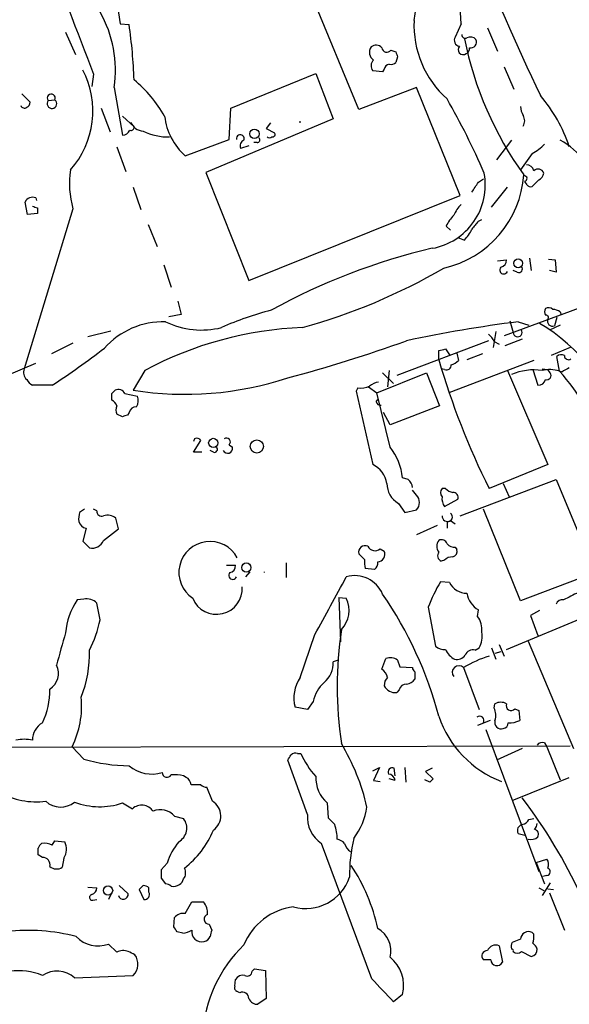
# Model space of a CAD drawing. Extents: x 0 to 1047, y 4 to 880.
# Drawn here: x 550 to 606, y 353 to 454 of the extents above; entities that cross this region are included whole.
import ezdxf

# ---------------------------------------------------------------- set-up
doc = ezdxf.new("R2010")
doc.units = 0
doc.header["$MEASUREMENT"] = 0
doc.layers.add('MAIN', color=5, linetype='CONTINUOUS')

msp = doc.modelspace()

# ---------------------------------------------------------------- linework, layer by layer
at = {"layer": 'MAIN'}
for p, q in [((584.7927, 445.1773), (577.9347, 461.8567)), ((559.7313, 458.1313), (560.324, 453.9827)), ((560.324, 453.9827), (561.2553, 453.898)), ((595.2913, 453.9827), (594.6987, 452.628)), ((598.0007, 453.5593), (599.0167, 451.1887)), ((554.736, 453.136), (555.752, 450.85)), ((588.0947, 451.2733), (588.6027, 451.104)), ((588.772, 450.596), (588.6027, 450.0033)), ((599.694, 449.58), (600.71, 447.294)), ((557.6147, 448.818), (557.4453, 447.548)), ((571.6693, 445.3467), (580.39, 448.9027)), ((580.39, 448.9027), (582.168, 444.246)), ((587.248, 449.072), (586.232, 449.1567)), ((587.4173, 449.326), (587.248, 449.072)), ((559.7313, 447.4633), (560.578, 442.5527)), ((590.7193, 447.4633), (584.7927, 445.1773)), ((595.2067, 436.372), (590.7193, 447.4633)), ((550.2487, 446.786), (551.0953, 445.9393)), ((552.958, 446.1087), (553.6353, 446.1933)), ((558.3767, 445.3467), (559.308, 442.8913)), ((560.578, 444.5), (561.7633, 443.3993)), ((571.5, 442.1293), (571.6693, 445.3467)), ((582.168, 444.246), (569.1293, 438.7427)), ((575.7333, 443.8227), (575.31, 443.23)), ((575.31, 443.23), (576.1567, 442.8067)), ((567.0127, 440.436), (571.5, 442.1293)), ((573.532, 441.452), (572.6853, 441.198)), ((574.3787, 441.7907), (574.04, 441.7907)), ((600.456, 442.0447), (598.932, 440.0127)), ((559.9853, 441.3673), (560.9167, 438.8273)), ((602.5727, 440.69), (601.3873, 438.9967)), ((569.1293, 438.7427), (573.532, 427.6513)), ((597.0693, 437.7267), (597.5773, 438.0653)), ((602.0647, 437.4727), (601.8107, 437.8113)), ((603.25, 437.9807), (602.5727, 437.3033)), ((561.6787, 437.2187), (562.4407, 434.9327)), ((573.532, 427.6513), (595.2067, 436.372)), ((598.424, 435.1867), (600.0327, 437.2187)), ((550.8413, 434.4247), (550.5873, 435.6947)), ((551.688, 436.118), (551.7727, 435.864)), ((555.498, 435.0173), (550.5027, 418.592)), ((551.8573, 434.5093), (550.8413, 434.4247)), ((551.8573, 435.102), (551.8573, 434.5093)), ((563.2027, 433.4087), (564.134, 431.1227)), ((597.0693, 433.7473), (597.408, 433.9167)), ((593.7673, 433.2393), (594.1907, 432.816)), ((594.9527, 432.054), (595.63, 431.8)), ((599.0167, 429.6833), (599.948, 429.768)), ((602.3187, 429.9373), (602.488, 428.6673)), ((604.266, 429.8527), (604.9433, 429.768)), ((604.9433, 429.768), (605.028, 428.498)), ((564.8113, 429.26), (565.5733, 426.974)), ((601.0487, 428.498), (600.6253, 428.6673)), ((605.028, 428.498), (604.3507, 428.6673)), ((566.2507, 425.5347), (566.5893, 424.18)), ((608.838, 425.3653), (599.694, 421.9787)), ((605.4513, 424.434), (605.536, 424.18)), ((566.5893, 424.18), (565.3193, 423.926)), ((600.2867, 423.5027), (600.6253, 422.3173)), ((601.1333, 423.418), (602.234, 423.0793)), ((605.1127, 423.8413), (604.8587, 422.9947)), ((557.022, 421.894), (559.3927, 422.4867)), ((598.8473, 422.402), (598.5933, 420.7933)), ((605.4513, 423.0793), (604.3507, 422.5713)), ((555.498, 421.2167), (553.2967, 420.116)), ((598.0853, 421.4707), (588.6873, 417.9147)), ((598.678, 421.386), (599.186, 421.132)), ((601.5567, 421.64), (599.7787, 420.9627)), ((593.0053, 419.5233), (593.0053, 420.4547)), ((593.6827, 420.624), (594.106, 420.0313)), ((594.868, 420.2007), (595.0373, 419.4387)), ((606.4673, 420.7933), (604.52, 419.9467)), ((548.7247, 417.9147), (551.688, 419.1847)), ((602.742, 419.4387), (594.0213, 416.1367)), ((597.4927, 420.116), (595.884, 419.5233)), ((605.3667, 418.338), (605.1127, 419.862)), ((562.864, 418.4227), (561.6787, 416.3907)), ((587.9253, 418.4227), (587.756, 416.7293)), ((593.598, 418.5073), (593.2593, 418.592)), ((600.0327, 418.4227), (604.1813, 408.7707)), ((602.6573, 418.5073), (603.1653, 416.8987)), ((603.5887, 418.592), (604.1813, 418.5073)), ((604.4353, 418.1687), (604.1813, 418.5073)), ((605.6207, 418.2533), (605.3667, 418.338)), ((586.6553, 416.1367), (591.7353, 418.1687)), ((587.248, 418.1687), (588.3487, 417.068)), ((591.7353, 418.1687), (593.09, 414.782)), ((553.3813, 416.8987), (551.3493, 416.8987)), ((559.4773, 416.052), (559.816, 416.3907)), ((584.708, 416.6447), (584.5387, 416.306)), ((584.5387, 416.306), (586.232, 408.7707)), ((585.8087, 416.7293), (586.6553, 416.1367)), ((560.832, 416.052), (562.102, 415.798)), ((586.5707, 415.2053), (586.74, 415.4593)), ((588.01, 410.5487), (586.6553, 416.1367)), ((593.09, 414.782), (588.01, 412.8347)), ((560.578, 413.6813), (559.9853, 413.9353)), ((561.2553, 414.1047), (561.086, 413.8507)), ((588.01, 412.8347), (587.3327, 414.1047)), ((567.944, 411.3953), (567.8593, 411.1413)), ((567.8593, 410.0407), (568.6213, 411.226)), ((569.8913, 410.0407), (569.5527, 410.21)), ((571.5, 410.8027), (571.8387, 410.5487)), ((568.706, 410.0407), (567.8593, 410.0407)), ((604.1813, 408.7707), (598.17, 406.3153)), ((589.8727, 407.2467), (589.28, 407.416)), ((595.2067, 403.5213), (605.028, 407.2467)), ((605.028, 407.2467), (608.9227, 397.8487)), ((590.7193, 405.638), (590.296, 406.146)), ((593.6827, 406.3153), (593.344, 406.3153)), ((599.6093, 406.8233), (600.202, 405.4687)), ((593.598, 404.4527), (594.9527, 405.2147)), ((556.6833, 404.1987), (556.1753, 403.86)), ((557.9533, 404.0293), (557.6147, 404.1987)), ((588.8567, 404.7913), (589.534, 403.86)), ((589.534, 403.86), (590.7193, 404.114)), ((601.3873, 394.8007), (597.5773, 404.1987)), ((560.1547, 402.1667), (559.9007, 403.2673)), ((556.8527, 402.2513), (556.514, 400.8967)), ((558.6307, 400.9813), (560.1547, 402.1667)), ((592.836, 402.5053), (590.7193, 401.574)), ((593.852, 402.9287), (593.852, 402.2513)), ((594.1907, 403.0133), (594.6987, 402.6747)), ((556.514, 400.8967), (557.1913, 400.2193)), ((586.994, 400.1347), (587.4173, 399.8807)), ((594.6987, 400.304), (594.868, 400.05)), ((585.3853, 399.034), (584.7927, 399.6267)), ((571.246, 398.4413), (572.1773, 398.4413)), ((577.342, 398.6953), (577.342, 397.1713)), ((586.4013, 398.018), (585.47, 398.1027)), ((593.598, 398.9493), (593.2593, 398.8647)), ((573.6167, 397.764), (573.1933, 397.256)), ((609.1767, 397.764), (601.3873, 394.8007)), ((594.106, 396.6633), (593.1747, 396.748)), ((556.5987, 394.97), (555.9213, 394.8853)), ((582.7607, 395.1393), (582.93, 390.5673)), ((582.7607, 395.1393), (583.5227, 395.0547)), ((558.292, 392.8533), (557.9533, 394.5467)), ((591.9047, 394.1233), (592.6667, 390.144)), ((596.9847, 393.192), (597.0693, 393.8693)), ((599.948, 389.8053), (608.33, 393.2767)), ((603.3347, 393.7847), (602.4033, 393.2767)), ((602.4033, 393.2767), (603.1653, 391.2447)), ((578.7813, 386.9267), (580.3053, 391.3293)), ((596.7307, 389.7207), (597.154, 389.9747)), ((598.424, 389.9747), (598.8473, 388.7893)), ((599.186, 390.3133), (599.694, 389.128)), ((602.1493, 390.652), (606.806, 379.6453)), ((599.3553, 389.5513), (598.7627, 389.382)), ((582.676, 388.7047), (582.168, 388.5353)), ((587.1633, 387.7733), (587.5867, 388.874)), ((588.772, 388.7047), (589.026, 388.0273)), ((589.026, 388.0273), (590.296, 387.9427)), ((595.5453, 387.9427), (597.154, 383.6247)), ((590.55, 387.5193), (590.55, 386.7573)), ((588.9413, 385.6567), (588.6873, 385.4027)), ((579.5433, 383.6247), (578.2733, 383.8787)), ((580.136, 384.4713), (579.5433, 383.6247)), ((598.678, 383.794), (598.7627, 384.2173)), ((600.7947, 383.7093), (601.218, 383.54)), ((601.218, 383.54), (601.3027, 382.524)), ((598.2547, 382.524), (596.9847, 382.016)), ((597.8313, 381.5927), (603.25, 367.03)), ((531.0293, 379.73), (606.4673, 379.8993)), ((556.5987, 378.5447), (555.4133, 379.8147)), ((603.8427, 380.238), (604.0967, 379.8147)), ((604.0967, 379.8147), (605.4513, 376.428)), ((578.5273, 379.1373), (578.866, 379.1373)), ((601.5567, 379.6453), (598.932, 378.46)), ((579.5433, 372.872), (577.5113, 378.46)), ((567.0973, 376.682), (566.8433, 376.8513)), ((586.232, 377.3593), (586.9093, 377.698)), ((586.9093, 377.698), (586.3167, 376.3433)), ((588.518, 376.8513), (588.4333, 377.6133)), ((589.534, 377.698), (589.6187, 376.174)), ((592.328, 377.6133), (591.6507, 377.2747)), ((591.6507, 377.2747), (592.4127, 376.5127)), ((568.6213, 375.92), (567.6053, 375.92)), ((586.3167, 376.3433), (586.994, 376.2587)), ((588.518, 376.3433), (587.9253, 376.5127)), ((592.074, 376.174), (591.566, 376.428)), ((600.5407, 374.3113), (606.3827, 376.682)), ((569.8067, 374.2267), (569.214, 375.666)), ((560.578, 374.0573), (561.594, 373.4647)), ((581.5753, 374.0573), (581.66, 372.5333)), ((565.912, 372.7027), (566.8433, 372.4487)), ((602.234, 372.364), (602.742, 372.4487)), ((601.1333, 370.9247), (601.8107, 370.7553)), ((553.3813, 369.7393), (553.6353, 370.1627)), ((553.6353, 370.1627), (554.6513, 370.078)), ((586.1473, 356.0233), (580.9827, 369.9087)), ((552.3653, 368.4693), (551.942, 368.7233)), ((554.5667, 368.3847), (554.3973, 367.4533)), ((565.15, 367.8767), (564.5573, 367.1993)), ((602.996, 367.9613), (604.0967, 368.3)), ((602.996, 367.9613), (603.8427, 365.76)), ((564.5573, 366.3527), (564.9807, 365.76)), ((604.4353, 365.8447), (603.5887, 364.5747)), ((604.0967, 366.6067), (603.6733, 366.522)), ((557.022, 365.4213), (557.9533, 365.3367)), ((559.3927, 364.6593), (559.1387, 364.1513)), ((560.2393, 365.5907), (561.1707, 364.744)), ((562.6947, 365.5907), (562.2713, 365.1673)), ((562.2713, 365.1673), (562.7793, 364.1513)), ((563.2873, 364.9133), (563.2873, 365.3367)), ((603.25, 365.3367), (603.758, 365.0827)), ((604.1813, 365.252), (604.774, 365.1673)), ((604.3507, 364.8287), (605.8747, 361.0187)), ((557.53, 364.0667), (557.9533, 364.1513)), ((567.0127, 362.712), (567.69, 363.8973)), ((567.69, 363.8973), (568.8753, 363.8973)), ((565.8273, 361.3573), (565.912, 362.2887)), ((569.468, 361.6113), (569.722, 361.0187)), ((566.7587, 360.68), (566.166, 360.8493)), ((602.742, 360.5953), (602.5727, 360.7647)), ((601.3873, 360.0873), (600.5407, 359.7487)), ((559.9853, 358.7327), (559.1387, 359.5793)), ((599.186, 359.41), (599.5247, 357.7167)), ((601.472, 358.8173), (602.488, 358.3093)), ((598.3393, 357.9707), (597.5773, 357.9707)), ((573.8707, 356.7853), (574.1247, 357.0393)), ((574.1247, 357.0393), (575.2253, 356.87)), ((575.2253, 356.87), (575.31, 353.9913)), ((555.6673, 356.108), (561.6787, 356.362)), ((572.0927, 355.2613), (572.1773, 355.9387)), ((572.6007, 354.584), (572.262, 354.7533)), ((575.31, 353.9913), (574.4633, 353.3987)), ((589.28, 354.4147), (588.3487, 353.6527))]:
    msp.add_line(p, q, dxfattribs=at)
for centre, radius in [((574.1031, 442.6973), 0.4864), ((601.1392, 429.4121), 0.4484), ((569.8865, 410.9824), 0.4772), ((574.3526, 410.6305), 0.6769), ((573.2732, 398.1977), 0.4772), ((559.0918, 365.0753), 0.4784)]:
    msp.add_circle(centre, radius, dxfattribs=at)
for centre, radius, start, end in [((1046.2346, 653.6651), 488.8297, 200.972246, 205.059513), ((578.0228, 456.8842), 12.7037, 348.361026, 38.171463), ((573.4003, 453.1851), 21.9055, 2.086652, 26.494166), ((1121.4601, 668.2962), 605.0556, 199.9238634, 201.2685971), ((547.7178, 449.2059), 12.1392, 351.746612, 29.415809), ((509.7126, 446.4232), 52.0819, 1.982903, 8.251594), ((600.6539, 453.8767), 10.1983, 177.501369, 228.167005), ((595.1897, 452.2893), 0.5965, 145.40144, 263.482652), ((595.7147, 452.8397), 0.3413, 172.88123, 299.734472), ((596.2408, 451.8599), 0.7709, 41.824251, 117.568855), ((586.8495, 451.0584), 0.9621, 144.869415, 236.372697), ((586.5668, 450.9693), 0.8168, 43.090021, 128.108767), ((587.6822, 451.5953), 0.5233, 187.465865, 322.024186), ((595.4899, 451.3417), 0.5112, 136.022323, 307.241972), ((630.7862, 459.4845), 35.8514, 191.301407, 215.847859), ((595.6723, 451.4004), 0.4827, 285.254078, 15.242626), ((596.2649, 452.12), 0.6062, 257.915146, 24.7725), ((715.6947, 493.1775), 133.8752, 198.317001, 198.54617), ((586.8747, 449.6608), 0.8168, 133.090021, 218.108767), ((588.0101, 449.2413), 0.5987, 98.142282, 171.868545), ((588.0947, 450.5961), 0.7807, 257.468008, 310.594926), ((548.4094, 445.045), 9.1265, 318.492681, 27.373661), ((553.3286, 437.9525), 13.2919, 29.51118, 50.611568), ((553.2695, 446.3687), 0.4057, 334.382422, 219.850771), ((591.6781, 436.5274), 15.4806, 18.218541, 40.672712), ((550.5112, 445.6938), 0.3594, 195.010476, 313.083337), ((550.6465, 445.8716), 0.4539, 284.051552, 8.578205), ((553.3412, 445.7946), 0.4955, 140.659335, 53.585757), ((527.4669, 408.3229), 76.4694, 23.371785, 29.758385), ((603.6442, 445.6312), 2.2598, 182.922039, 207.586725), ((571.3032, 445.2539), 6.4514, 186.710823, 228.313874), ((600.859, 444.0344), 0.9565, 324.871069, 35.124032), ((562.786, 444.4321), 1.459, 201.082342, 266.412152), ((578.1079, 443.9074), 0.6787, 352.831006, 7.160618), ((560.492, 443.5073), 0.9585, 275.147885, 332.226424), ((561.4439, 443.3647), 0.3213, 251.130787, 6.182635), ((565.2363, 448.1054), 5.7246, 243.641743, 271.678711), ((572.656, 442.2043), 0.4011, 336.553832, 190.777615), ((575.959, 442.6374), 0.2603, 257.50701, 40.575031), ((573.278, 441.452), 0.6448, 113.197424, 203.197424), ((574.3726, 442.0749), 0.2843, 271.229594, 51.912942), ((575.6487, 442.7223), 0.4236, 233.157154, 306.842846), ((600.1285, 445.3547), 5.2663, 297.653548, 314.852291), ((602.0644, 435.6945), 7.197, 8.798094, 61.926623), ((602.0152, 438.7638), 0.7417, 11.525044, 92.720065), ((564.5358, 437.592), 9.3974, 171.403331, 195.90126), ((591.1777, 437.4484), 6.5962, 280.043102, 10.56667), ((591.1698, 439.2416), 10.583, 282.793588, 355.920401), ((601.7683, 438.1077), 0.2861, 278.135765, 98.118772), ((603.1714, 438.4705), 0.6159, 17.725886, 134.204002), ((602.9479, 438.7365), 0.8139, 291.787031, 354.465227), ((342.7191, 606.5514), 305.2799, 326.196648, 326.42582), ((602.4034, 437.642), 0.3787, 206.558284, 296.558284), ((551.3515, 435.3502), 0.8383, 66.333835, 155.734233), ((598.0138, 432.7419), 3.8335, 135.250475, 155.362339), ((593.9308, 562.194), 133.8752, 251.45383, 251.682999), ((597.2518, 431.6412), 3.8335, 135.250475, 155.362339), ((604.9752, 426.7282), 10.5722, 138.40035, 144.278676), ((592.9075, 434.4988), 3.8335, 315.250475, 335.362339), ((607.2752, 367.4526), 65.2362, 103.245529, 118.829506), ((599.2071, 429.7328), 0.7417, 281.525044, 2.720065), ((562.7189, 481.8175), 61.2071, 285.460684, 300.206534), ((599.6517, 428.7266), 0.4073, 136.691117, 339.308936), ((601.2011, 428.8367), 0.3714, 245.774365, 43.155907), ((583.251, 395.22), 30.3089, 104.196119, 114.383956), ((604.5204, 424.434), 0.683, 150.270726, 209.729274), ((604.2539, 424.2407), 0.6243, 45.772378, 121.546171), ((604.6044, 423.1634), 1.527, 56.315136, 86.812677), ((564.7864, 415.2681), 8.1522, 88.634282, 138.134978), ((568.6767, 431.0612), 8.4899, 244.193117, 284.051466), ((619.3016, 282.2576), 142.3248, 97.334035, 102.003009), ((594.0707, 407.4618), 18.3043, 15.413223, 59.594922), ((603.9838, 423.8414), 0.2602, 319.379598, 102.545532), ((604.6662, 423.4796), 0.5217, 158.357671, 291.652537), ((580.4861, 385.5954), 37.2582, 92.231612, 118.227453), ((601.0828, 422.3305), 0.4577, 181.652666, 31.745287), ((539.8052, 559.7323), 146.9901, 284.863751, 289.844326), ((596.8589, 420.5826), 1.9886, 23.828505, 51.923362), ((503.2745, 492.6871), 90.8547, 303.470316, 307.604981), ((551.0205, 589.8835), 174.5533, 283.917656, 284.146846), ((668.0445, 441.252), 78.1218, 196.149148, 206.56469), ((593.8701, 420.6419), 1.6763, 283.988163, 314.129898), ((605.5481, 419.4147), 0.6242, 58.453829, 134.227622), ((606.298, 419.9466), 0.4233, 179.986464, 306.875312), ((551.3632, 418.2109), 0.9411, 156.112307, 229.874828), ((593.7824, 418.967), 0.4953, 248.14274, 5.59663), ((602.7538, 412.7989), 5.6854, 81.555641, 113.838269), ((604.3348, 415.3803), 3.1325, 70.766838, 103.778949), ((591.4573, 405.4226), 18.981, 16.199567, 42.877861), ((608.7529, 413.5137), 5.6811, 114.658633, 123.459019), ((552.0696, 418.2116), 1.4975, 208.750617, 241.249383), ((566.9749, 449.6893), 33.7172, 260.962707, 288.209576), ((587.3112, 414.9305), 2.3575, 101.90906, 126.972457), ((603.2007, 417.6394), 0.7415, 267.263766, 348.479439), ((604.0684, 417.9147), 0.4463, 251.569111, 34.694341), ((560.1547, 415.7134), 0.7573, 26.561667, 116.568435), ((585.0466, 418.5077), 1.8935, 259.698943, 296.560992), ((390.1273, 415.7134), 169.3503, 359.885409, 0.114558), ((559.1388, 414.5705), 0.8725, 14.02828, 67.173035), ((560.9592, 415.3323), 1.234, 329.03067, 22.171283), ((587.0109, 415.3153), 0.4537, 194.030118, 278.59446), ((561.0023, 414.3586), 1.1016, 157.396939, 202.59826), ((561.9821, 413.9564), 0.7417, 87.279935, 168.467387), ((603.182, 286.7661), 133.8752, 108.327138, 108.556321), ((568.198, 410.9719), 0.4937, 30.975698, 120.959776), ((571.246, 411.099), 0.3875, 310.604502, 130.604502), ((569.9972, 410.337), 0.3147, 250.332702, 42.282263), ((571.3574, 410.4223), 0.4976, 205.251985, 14.714847), ((583.3324, 406.8286), 5.9765, 5.640385, 38.495265), ((585.0821, 406.4153), 2.6211, 8.954899, 63.978493), ((589.1127, 406.3376), 1.1849, 3.018633, 50.104659), ((590.0929, 406.8742), 2.4221, 181.204132, 239.310892), ((593.7885, 405.892), 0.6138, 136.399434, 223.600566), ((594.8503, 407.5196), 1.6774, 225.886457, 256.006836), ((589.9293, 404.876), 1.0976, 316.033575, 43.966425), ((594.6559, 405.2569), 1.3289, 170.829003, 217.241562), ((594.493, 405.3991), 0.4953, 338.14274, 95.59663), ((558.419, 403.9447), 0.4734, 169.703815, 296.565051), ((558.4619, 403.1828), 2.3848, 163.502805, 186.116527), ((559.0117, 402.1241), 1.4482, 52.129874, 105.253037), ((593.8944, 403.4791), 0.552, 175.615624, 302.460844), ((593.942, 403.3837), 0.4639, 258.8112, 57.580908), ((556.9795, 403.1612), 0.9187, 194.659443, 262.066584), ((593.3017, 400.4945), 0.5699, 15.072595, 121.33616), ((557.4421, 401.4861), 1.2914, 258.801443, 336.989004), ((569.541, 397.7018), 3.1823, 28.153933, 236.286463), ((585.4583, 399.7633), 0.6795, 66.98188, 191.597682), ((586.457, 400.7519), 0.818, 206.358321, 311.025171), ((593.7675, 400.3886), 0.9655, 142.130741, 217.864574), ((594.6018, 401.2895), 0.9902, 220.782042, 275.615598), ((594.2572, 399.8907), 0.6312, 287.280921, 14.617437), ((587.7586, 398.7803), 2.3868, 173.898391, 196.492768), ((586.6706, 399.5814), 0.8045, 274.949378, 21.84241), ((593.4816, 399.4256), 0.6033, 142.129181, 248.380224), ((594.3478, 398.3025), 0.9903, 84.384402, 139.217958), ((571.4364, 398.4061), 0.7417, 281.532613, 2.720065), ((586.0375, 398.636), 0.7171, 300.484179, 11.584148), ((571.881, 397.3999), 0.4073, 136.681467, 339.308936), ((574.2444, 397.7217), 0.8973, 357.291609, 2.702013), ((-899.7625, 1198.6434), 1685.929, 331.3894094, 331.618592), ((584.3766, 394.2533), 3.1218, 23.099056, 105.874554), ((570.2222, 396.0439), 2.6398, 202.006959, 4.260205), ((609.4296, 387.2632), 18.8198, 149.736265, 158.622204), ((595.9015, 397.5774), 2.0148, 206.980922, 269.502332), ((556.8678, 393.4521), 1.5416, 45.239158, 100.053194), ((580.9794, 393.8075), 2.8326, 315.931126, 26.122709), ((553.9181, 372.5764), 40.4397, 14.859746, 34.493688), ((598.2329, 395.9453), 2.3799, 189.251363, 240.729328), ((797.0518, 14.2666), 425.9714, 116.450454, 116.679637), ((562.2423, 390.7722), 7.5414, 146.947786, 174.471826), ((605.658, 394.2254), 0.673, 78.688398, 159.416053), ((595.1406, 391.8467), 2.2826, 353.373748, 36.11134), ((545.5331, 395.5767), 13.0463, 333.329284, 347.950977), ((779.6019, 326.2949), 234.1286, 163.829559, 164.669154), ((623.03, 385.9953), 40.4395, 171.693833, 188.306167), ((594.8677, 391.1601), 2.5753, 332.59418, 9.458299), ((593.577, 391.1816), 1.3803, 228.739101, 274.391702), ((544.924, 389.3854), 12.2719, 338.534897, 1.565666), ((588.0312, 387.7519), 1.2069, 52.135009, 111.610116), ((595.7264, 390.7438), 2.2489, 204.66535, 240.353713), ((594.8193, 389.8979), 1.1274, 259.508338, 322.575172), ((601.9954, 377.1585), 12.5659, 107.723653, 120.883918), ((596.4838, 388.9445), 0.8145, 72.354751, 160.775352), ((552.1212, 387.34), 1.8889, 302.183185, 26.970647), ((579.656, 388.3774), 2.517, 308.904045, 3.596782), ((590.8461, 387.9848), 0.5517, 184.376403, 237.539959), ((595.0762, 387.4346), 0.6915, 47.285459, 217.739832), ((581.8824, 384.8435), 3.7358, 146.108309, 194.966588), ((586.4723, 386.6588), 1.3114, 11.788072, 58.200716), ((588.4031, 386.1767), 0.9905, 130.787625, 185.602387), ((583.7515, 383.7125), 3.6943, 132.900497, 168.147127), ((588.488, 386.5584), 1.1728, 204.075593, 279.784399), ((589.6681, 385.5084), 0.7417, 87.279935, 168.467387), ((589.6185, 387.3503), 1.1042, 274.404277, 327.518859), ((545.6262, 385.5686), 7.5031, 333.919551, 1.318904), ((546.9095, 383.9992), 9.4776, 333.799394, 5.421733), ((599.3553, 383.2653), 1.1214, 58.094266, 121.901396), ((600.4108, 384.029), 0.4996, 157.860007, 320.213518), ((603.2926, 386.4046), 10.8527, 198.576188, 249.207235), ((597.1745, 382.493), 0.4605, 331.030006, 126.593662), ((597.1612, 383.055), 1.6872, 341.656329, 25.975803), ((553.3392, 380.5342), 1.9903, 119.295342, 181.214895), ((599.4118, 382.3264), 0.6785, 163.068623, 286.923298), ((599.5299, 382.2594), 0.5875, 277.767362, 1.033826), ((600.251, 384.539), 2.2729, 266.627766, 297.561654), ((550.5026, 376.6805), 3.9044, 77.47549, 102.523078), ((563.6852, 368.5835), 22.5275, 12.955384, 30.902909), ((603.631, 379.6031), 0.6693, 71.559637, 145.310261), ((450.6922, 463.3813), 152.6261, 326.192728, 326.421931), ((578.3156, 378.5448), 0.6292, 70.338213, 137.731211), ((586.7112, 382.5056), 8.5377, 203.236041, 222.235724), ((561.4879, 395.8103), 17.9445, 254.189162, 269.257301), ((563.5555, 380.5628), 3.5435, 229.524277, 287.855614), ((565.1394, 377.1794), 0.4975, 178.779165, 330.709373), ((565.912, 372.4508), 4.498, 78.050526, 94.318496), ((583.8002, 376.6446), 3.4124, 177.949438, 229.306735), ((588.2385, 377.2155), 0.4429, 63.909317, 206.090683), ((587.7984, 376.3011), 0.7208, 3.356192, 86.635873), ((566.7168, 375.878), 0.8895, 2.706396, 64.673739), ((569.2736, 376.6235), 0.9594, 227.162672, 266.438195), ((676.8933, 291.6934), 119.7133, 134.885375, 135.114625), ((551.7499, 381.9041), 7.7365, 240.690537, 277.084047), ((554.2341, 375.8795), 2.2523, 227.207645, 309.517971), ((558.2387, 380.829), 7.1644, 248.966393, 289.057595), ((562.5396, 372.3985), 1.4251, 34.742701, 131.569434), ((568.8879, 372.7176), 1.7669, 304.603887, 58.665285), ((559.8607, 342.6732), 52.4944, 24.658941, 37.411359), ((564.4653, 371.4573), 1.9089, 40.723704, 113.285297), ((582.6252, 372.5378), 3.1, 173.811052, 238.005392), ((578.7507, 374.6405), 6.9617, 322.647483, 351.68728), ((565.5696, 371.4819), 1.5991, 298.608458, 37.200259), ((751.3235, 541.5195), 239.462, 224.885409, 225.114592), ((577.6398, 370.2899), 4.9517, 0.487144, 18.437876), ((601.7175, 371.221), 0.655, 104.210201, 206.893637), ((601.4782, 372.6661), 0.8139, 275.534773, 338.212969), ((602.1238, 372), 0.9587, 317.151439, 356.453861), ((560.9617, 374.983), 9.6734, 308.081012, 337.38542), ((602.6928, 370.8323), 0.5328, 332.468328, 75.444726), ((553.043, 369.0335), 1.1606, 131.055895, 161.555685), ((552.492, 367.6212), 2.2972, 67.224539, 95.277526), ((553.078, 369.3078), 1.7517, 328.19814, 26.083794), ((571.6879, 365.7761), 6.8671, 141.21106, 162.188005), ((582.1857, 368.7044), 1.6774, 45.886457, 76.006836), ((584.6377, 370.177), 1.3121, 191.798925, 238.186242), ((599.2233, 366.815), 15.3667, 166.444676, 181.408427), ((602.4341, 371.3519), 1.0589, 254.397978, 313.672228), ((382.592, 369.062), 169.3503, 359.885409, 0.114591), ((552.3925, 367.7142), 0.7556, 346.515474, 92.063), ((603.3244, 367.7604), 0.9421, 335.434251, 34.9417), ((553.818, 368.3315), 1.0521, 228.962144, 303.41063), ((776.2071, 366.776), 211.6502, 179.885408, 180.114592), ((566.0353, 366.8838), 1.0159, 322.687934, 28.510084), ((568.6821, 357.3725), 18.4566, 11.930691, 33.736045), ((604.0438, 366.9983), 0.3951, 277.693333, 69.634052), ((564.9213, 364.803), 0.9588, 47.155503, 86.448267), ((565.7851, 366.6486), 1.1621, 259.498468, 303.117088), ((565.7434, 366.606), 1.1506, 306.016391, 342.917772), ((579.3334, 368.0284), 4.7993, 255.157329, 340.638571), ((557.4876, 364.363), 0.2993, 98.124688, 278.143638), ((557.1429, 365.4153), 0.8142, 291.80141, 354.460259), ((560.6572, 364.6925), 0.5161, 193.193482, 5.727164), ((562.6353, 364.6337), 0.9588, 47.155503, 86.448267), ((562.8301, 364.6678), 0.519, 264.38278, 28.234203), ((567.5632, 362.7543), 1.7401, 355.814683, 41.05986), ((566.8074, 361.6032), 1.1277, 79.510188, 142.563067), ((569.4734, 362.1343), 0.523, 109.512344, 269.408439), ((578.8477, 357.1589), 6.2746, 96.80698, 158.145008), ((550.9506, 341.9742), 19.0059, 75.102935, 96.725705), ((438.9851, 276.4206), 152.6538, 33.578089, 33.807251), ((566.6165, 362.5208), 1.8463, 274.41727, 305.552108), ((568.706, 360.8342), 1.0326, 169.707561, 284.239448), ((738.9931, 318.3536), 174.5652, 165.853161, 166.082336), ((585.4399, 358.877), 2.6516, 345.758843, 60.639186), ((602.2025, 360.0366), 0.8168, 63.049093, 176.441169), ((558.0729, 362.4961), 3.1054, 223.937977, 290.072326), ((568.7196, 360.7135), 0.9125, 285.276047, 335.926575), ((601.3257, 359.3066), 0.9009, 150.612453, 195.139106), ((600.3733, 360.3412), 2.3823, 343.485048, 6.122934), ((601.98, 358.7326), 1.1516, 17.103826, 53.975919), ((560.6684, 357.5082), 1.4022, 69.008256, 119.155415), ((476.8694, 189.343), 189.2835, 63.323742, 63.552952), ((582.7035, 349.4616), 13.9412, 133.972352, 176.343475), ((597.9533, 358.3617), 0.5425, 84.986332, 226.120374), ((598.8418, 358.5762), 0.902, 67.568733, 158.826128), ((600.4773, 358.9021), 0.1705, 330.188457, 97.175024), ((601.0487, 359.262), 0.614, 226.405547, 313.587694), ((602.3823, 359.003), 0.7017, 278.663597, 5.585477), ((560.5018, 357.5213), 1.652, 315.431635, 35.419945), ((585.7061, 355.3401), 3.6917, 345.483072, 51.386002), ((598.9624, 357.9857), 0.6233, 181.379025, 334.433906), ((549.9524, 350.6304), 6.2188, 67.169787, 98.219746), ((553.847, 354.0335), 2.76, 48.734199, 122.469919), ((573.3627, 356.8022), 0.5082, 240.014605, 358.094603), ((572.9251, 355.5296), 0.8524, 77.561596, 151.318192), ((-5.4038, -195.5138), 808.7805, 42.7659879, 42.9951699), ((572.4313, 355.0919), 0.3786, 153.421413, 243.434949), ((572.8688, 353.9772), 0.6633, 1.217957, 113.837087), ((574.4146, 354.3503), 0.9528, 202.13417, 272.929668)]:
    msp.add_arc(centre, radius, start, end, dxfattribs=at)

doc.saveas('drawing.dxf')
